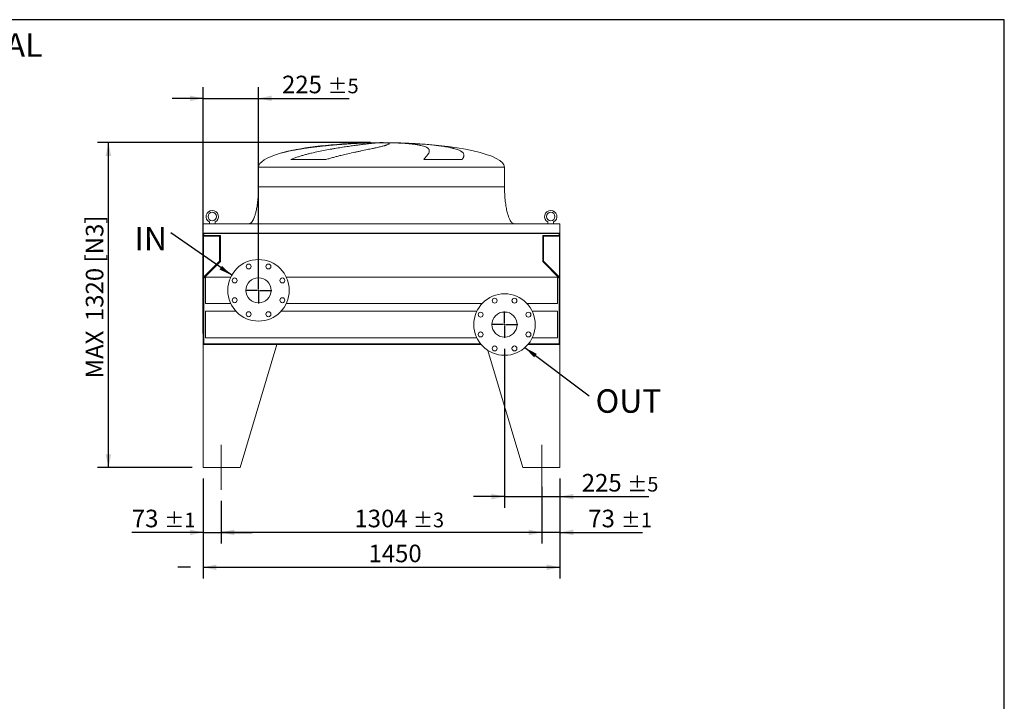
# Model space of a CAD drawing. Units: millimetres. Extents: x 132 to 9346, y 86 to 6540.
# Drawn here: x 5344 to 9346, y 3771 to 6540 of the extents above; entities that cross this region are included whole.
import ezdxf

# ---------------------------------------------------------------- set-up
doc = ezdxf.new("R2010")
doc.units = ezdxf.units.MM
doc.header["$LTSCALE"] = 45
doc.linetypes.add('SLD-Center', pattern=[19.05, 15.24, -1.27, 1.27, -1.27])
doc.linetypes.add('SLD-Solid', pattern=[0])
doc.layers.add('GEOMETRY', color=7, linetype='SLD-Solid')
doc.layers.add('TITLE', color=7, linetype='SLD-Solid')
doc.styles.add('SLDTEXTSTYLE0', font='TXT', dxfattribs={"width": 0.605})
doc.dimstyles.new('SLDDIMSTYLE1', dxfattribs={"dimtxt": 69.344604, "dimasz": 54, "dimexe": 0, "dimexo": 0.0625, "dimgap": 17.336151, "dimtad": 1, "dimdec": 0, "dimrnd": 1e-09, "dimzin": 12, "dimdsep": 46, "dimtxsty": 'SLDTEXTSTYLE0', "dimsah": 1, "dimcen": 0.09, "dimadec": 0, "dimazin": 3, "dimtol": 1, "dimtp": 5, "dimtm": 5, "dimtfac": 1, "dimtdec": 0, "dimtmove": 0, "dimatfit": 0, "dimfxl": 1, "dimfrac": 2, "dimtolj": 1, "dimarcsym": 0})
doc.dimstyles.new('SLDDIMSTYLE4', dxfattribs={"dimtxt": 69.344604, "dimasz": 54, "dimexe": 0, "dimexo": 0.0625, "dimgap": 17.336151, "dimtad": 1, "dimdec": 0, "dimrnd": 1e-09, "dimzin": 12, "dimdsep": 46, "dimtxsty": 'SLDTEXTSTYLE0', "dimsah": 1, "dimcen": 0.09, "dimadec": 0, "dimazin": 3, "dimtfac": 1, "dimtdec": 0, "dimtofl": 0, "dimtmove": 0, "dimatfit": 3, "dimfxl": 1, "dimfrac": 2, "dimtolj": 1, "dimtzin": 12, "dimarcsym": 0})
doc.dimstyles.new('SLDDIMSTYLE5', dxfattribs={"dimtxt": 0.18, "dimasz": 54, "dimexe": 0, "dimexo": 0.0625, "dimgap": 0, "dimtad": 0, "dimtih": 1, "dimtoh": 1, "dimdec": 0, "dimrnd": 1e-09, "dimzin": 0, "dimdsep": 46, "dimtxsty": 'Standard', "dimsah": 1, "dimcen": 0.09, "dimadec": 0, "dimazin": 0, "dimtfac": 54, "dimtdec": 0, "dimtofl": 0, "dimtmove": 0, "dimatfit": 3, "dimfxl": 1, "dimfrac": 2, "dimtolj": 1, "dimtzin": 0, "dimarcsym": 0})
doc.dimstyles.new('SLDDIMSTYLE6', dxfattribs={"dimtxt": 69.344604, "dimasz": 54, "dimexe": 0, "dimexo": 0.0625, "dimgap": 17.336151, "dimtad": 1, "dimdec": 0, "dimrnd": 1e-09, "dimzin": 12, "dimdsep": 46, "dimtxsty": 'SLDTEXTSTYLE0', "dimsah": 1, "dimcen": 0.09, "dimadec": 0, "dimazin": 3, "dimtol": 1, "dimtp": 1, "dimtm": 1, "dimtfac": 1, "dimtdec": 0, "dimtmove": 0, "dimatfit": 0, "dimfxl": 1, "dimfrac": 2, "dimtolj": 1, "dimarcsym": 0})
doc.dimstyles.new('SLDDIMSTYLE7', dxfattribs={"dimtxt": 69.344604, "dimasz": 54, "dimexe": 0, "dimexo": 0.0625, "dimgap": 17.336151, "dimtad": 1, "dimdec": 0, "dimrnd": 1e-09, "dimzin": 12, "dimdsep": 46, "dimtxsty": 'SLDTEXTSTYLE0', "dimsah": 1, "dimcen": 0.09, "dimadec": 0, "dimazin": 3, "dimtol": 1, "dimtp": 3, "dimtm": 3, "dimtfac": 1, "dimtdec": 0, "dimtofl": 0, "dimtmove": 0, "dimatfit": 3, "dimfxl": 1, "dimfrac": 2, "dimtolj": 1, "dimarcsym": 0})

# ---------------------------------------------------------------- blocks, each defined once
blk = doc.blocks.new('_D_16')
at = {"layer": 'GEOMETRY'}
for p, q in [((6089.9, 4675.5), (6089.9, 4270.3)), ((7539.9, 4675.5), (7539.9, 4270.3)), ((6089.9, 4315.3), (7539.9, 4315.3))]:
    blk.add_line(p, q, dxfattribs=at)
for points in [[(6089.9, 4315.3), (6143.9, 4304), (6143.9, 4326.5)], [(7539.9, 4315.3), (7485.9, 4326.5), (7485.9, 4304)]]:
    blk.add_solid(points, dxfattribs=at)
at = {"layer": 'GEOMETRY', "insert": (6761.8, 4407.4), "char_height": 71.44, "attachment_point": 1, "style": 'SLDTEXTSTYLE0'}
blk.add_mtext('1450', dxfattribs=at)
blk = doc.blocks.new('_D_17')
at = {"layer": 'GEOMETRY'}
for p, q in [((6089.9, 4675.5), (6089.9, 4412.2)), ((6162.9, 4585.5), (6162.9, 4412.2)), ((6089.9, 4457.2), (5799.9, 4457.2)), ((6089.9, 4457.2), (6162.9, 4457.2)), ((6162.9, 4457.2), (6288.9, 4457.2))]:
    blk.add_line(p, q, dxfattribs=at)
for points in [[(6089.9, 4457.2), (6035.9, 4468.4), (6035.9, 4445.9)], [(6162.9, 4457.2), (6216.9, 4445.9), (6216.9, 4468.4)]]:
    blk.add_solid(points, dxfattribs=at)
at = {"layer": 'GEOMETRY', "attachment_point": 1, "style": 'SLDTEXTSTYLE0'}
for s, insert, char_height in [('73', (5799.9, 4549.3), 71.44), ('±1', (5932.2, 4537.3), 59.53)]:
    blk.add_mtext(s, dxfattribs=dict(at, insert=insert, char_height=char_height))
blk = doc.blocks.new('_D_18')
at = {"layer": 'GEOMETRY'}
for p, q in [((7539.9, 4675.5), (7539.9, 4412.2)), ((7466.9, 4641.9), (7466.9, 4412.2)), ((7466.9, 4457.2), (7340.9, 4457.2)), ((7539.9, 4457.2), (7466.9, 4457.2)), ((7539.9, 4457.2), (7875.2, 4457.2))]:
    blk.add_line(p, q, dxfattribs=at)
for points in [[(7466.9, 4457.2), (7412.9, 4468.4), (7412.9, 4445.9)], [(7539.9, 4457.2), (7593.9, 4445.9), (7593.9, 4468.4)]]:
    blk.add_solid(points, dxfattribs=at)
at = {"layer": 'GEOMETRY', "attachment_point": 1, "style": 'SLDTEXTSTYLE0'}
for s, insert, char_height in [('73', (7655.3, 4549.3), 71.44), ('±1', (7787.6, 4537.3), 59.53)]:
    blk.add_mtext(s, dxfattribs=dict(at, insert=insert, char_height=char_height))
blk = doc.blocks.new('_D_19')
at = {"layer": 'GEOMETRY'}
for p, q in [((7466.9, 4641.9), (7466.9, 4412.2)), ((6162.9, 4585.5), (6162.9, 4412.2)), ((7466.9, 4457.2), (6162.9, 4457.2))]:
    blk.add_line(p, q, dxfattribs=at)
for points in [[(6162.9, 4457.2), (6216.9, 4445.9), (6216.9, 4468.4)], [(7466.9, 4457.2), (7412.9, 4468.4), (7412.9, 4445.9)]]:
    blk.add_solid(points, dxfattribs=at)
at = {"layer": 'GEOMETRY', "attachment_point": 1, "style": 'SLDTEXTSTYLE0'}
for s, insert, char_height in [('1304', (6704.7, 4549.3), 71.44), ('±3', (6942.8, 4537.3), 59.53)]:
    blk.add_mtext(s, dxfattribs=dict(at, insert=insert, char_height=char_height))
blk = doc.blocks.new('_D_20')
at = {"layer": 'GEOMETRY', "color": 7}
for p, q in [((7314.9, 5203), (7314.9, 4557.5)), ((7539.9, 4675.5), (7539.9, 4557.5)), ((7314.9, 4602.5), (7188.9, 4602.5)), ((7314.9, 4602.5), (7539.9, 4602.5)), ((7539.9, 4602.5), (7901.7, 4602.5))]:
    blk.add_line(p, q, dxfattribs=at)
for points in [[(7314.9, 4602.5), (7260.9, 4613.7), (7260.9, 4591.2)], [(7539.9, 4602.5), (7593.9, 4591.2), (7593.9, 4613.7)]]:
    blk.add_solid(points, dxfattribs=at)
at = {"layer": 'GEOMETRY', "color": 7, "attachment_point": 1, "style": 'SLDTEXTSTYLE0'}
for s, insert, char_height in [('225', (7628.8, 4694.6), 71.44), ('±5', (7814, 4682.6), 59.53)]:
    blk.add_mtext(s, dxfattribs=dict(at, insert=insert, char_height=char_height))
blk = doc.blocks.new('_D_21')
at = {"layer": 'GEOMETRY', "color": 7}
for p, q in [((6089.9, 5265.5), (6089.9, 6265.5)), ((6314.9, 5485.5), (6314.9, 6265.5)), ((6089.9, 6220.5), (5963.9, 6220.5)), ((6089.9, 6220.5), (6314.9, 6220.5)), ((6314.9, 6220.5), (6683.3, 6220.5))]:
    blk.add_line(p, q, dxfattribs=at)
for points in [[(6089.9, 6220.5), (6035.9, 6231.7), (6035.9, 6209.2)], [(6314.9, 6220.5), (6368.9, 6209.2), (6368.9, 6231.7)]]:
    blk.add_solid(points, dxfattribs=at)
at = {"layer": 'GEOMETRY', "color": 7, "attachment_point": 1, "style": 'SLDTEXTSTYLE0'}
for s, insert, char_height in [('225', (6410.4, 6312.6), 71.44), ('±5', (6595.6, 6300.6), 59.53)]:
    blk.add_mtext(s, dxfattribs=dict(at, insert=insert, char_height=char_height))
blk = doc.blocks.new('_D_22')
at = {"layer": 'GEOMETRY', "color": 7}
for p, q in [((6769.9, 6040.5), (5659.9, 6040.5)), ((5704.9, 4720.5), (5704.9, 6040.5)), ((6044.9, 4720.5), (5659.9, 4720.5))]:
    blk.add_line(p, q, dxfattribs=at)
for points in [[(5704.9, 6040.5), (5693.7, 5986.5), (5716.2, 5986.5)], [(5704.9, 4720.5), (5716.2, 4774.5), (5693.7, 4774.5)]]:
    blk.add_solid(points, dxfattribs=at)
at = {"layer": 'GEOMETRY', "color": 7, "char_height": 71.44, "attachment_point": 1, "rotation": 90, "style": 'SLDTEXTSTYLE0'}
for s, insert in [('[N3]', (5612.8, 5553.9)), ('1320', (5612.8, 5315.5)), ('MAX', (5612.8, 5082.7))]:
    blk.add_mtext(s, dxfattribs=dict(at, insert=insert))
blk = doc.blocks.new('SW_NOTE_4')
at = {"layer": 'GEOMETRY', "color": 0, "insert": (-148, 24.1), "char_height": 95.25, "attachment_point": 1, "style": 'SLDTEXTSTYLE0'}
blk.add_mtext('IN', dxfattribs=at)
blk = doc.blocks.new('SW_NOTE_5')
at = {"layer": 'GEOMETRY', "color": 0, "insert": (25.8, 27), "char_height": 95.25, "attachment_point": 1, "style": 'SLDTEXTSTYLE0'}
blk.add_mtext('OUT', dxfattribs=at)
blk = doc.blocks.new('SW_CENTERMARKSYMBOL_2')
at = {"layer": 'GEOMETRY', "color": 0}
for p, q in [((0, 5), (0, 53.5)), ((-5, 0), (-53.5, 0)), ((0, 0), (-2.5, 0)), ((0, 0), (0, 2.5)), ((0, 0), (0, -2.5)), ((0, 0), (2.5, 0)), ((5, 0), (53.5, 0)), ((0, -5), (0, -53.5))]:
    blk.add_line(p, q, dxfattribs=at)
blk = doc.blocks.new('SW_CENTERMARKSYMBOL_3')
at = {"layer": 'GEOMETRY', "color": 0}
for p, q in [((0, 5), (0, 53.5)), ((-5, 0), (-53.5, 0)), ((0, 0), (-2.5, 0)), ((0, 0), (0, 2.5)), ((0, 0), (0, -2.5)), ((0, 0), (2.5, 0)), ((5, 0), (53.5, 0)), ((0, -5), (0, -53.5))]:
    blk.add_line(p, q, dxfattribs=at)

msp = doc.modelspace()

# ---------------------------------------------------------------- linework, layer by layer
at = {"color": 7, "linetype": 'SLD-Solid', "lineweight": 15}
for p, q in [((6759.9, 6039.9), (6770.4, 6039.9)), ((6798.8, 6039.9), (6831.9, 6039.9)), ((6860, 6039.9), (6869.9, 6039.9)), ((6589, 5971.7), (6446.5, 5971.7)), ((7142.5, 5971.7), (6986.2, 5971.7)), ((6314.9, 5940.5), (6314.9, 5860.5)), ((7314.9, 5860.5), (7314.9, 5940.5)), ((7539.9, 5710.5), (6089.9, 5710.5)), ((6089.9, 5710.5), (6089.9, 5672.5)), ((6115.4, 5718.3), (6115.4, 5710.5)), ((6138.4, 5710.5), (6138.4, 5718.3)), ((7491.4, 5718.3), (7491.4, 5710.5)), ((7514.4, 5710.5), (7514.4, 5718.3)), ((7539.9, 5710.5), (7539.9, 5672.5)), ((7539.9, 5672.5), (6089.9, 5672.5)), ((6089.9, 5672.5), (6089.9, 5468.5)), ((7537.9, 5671), (6091.9, 5671)), ((6091.9, 5671), (6091.9, 5468.5)), ((6091.9, 5660), (6156.9, 5660)), ((6092.9, 5671), (6092.9, 5663)), ((6092.9, 5663), (6159.9, 5663)), ((6156.9, 5660), (6156.9, 5558.5)), ((6159.9, 5663), (6159.9, 5557.3)), ((7469.9, 5557.3), (7469.9, 5663)), ((7469.9, 5663), (7536.9, 5663)), ((7472.9, 5558.5), (7472.9, 5660)), ((7472.9, 5660), (7537.9, 5660)), ((7536.9, 5663), (7536.9, 5671)), ((7537.9, 5671), (7537.9, 5468.5)), ((7539.9, 5672.5), (7539.9, 5468.5)), ((6156.9, 5558.5), (6091.9, 5493.5)), ((6159.9, 5557.3), (6092.9, 5490.3)), ((7536.9, 5490.3), (7469.9, 5557.3)), ((7537.9, 5493.5), (7472.9, 5558.5)), ((6092.9, 5490.3), (6092.9, 5223.5)), ((6202.2, 5494.5), (6099.9, 5494.5)), ((6099.9, 5494.5), (6099.9, 5386.5)), ((7529.9, 5494.5), (6427.6, 5494.5)), ((7529.9, 5494.5), (7529.9, 5386.5)), ((7536.9, 5223.5), (7536.9, 5490.3)), ((6089.9, 5468.5), (6089.9, 5220.5)), ((6091.9, 5468.5), (6089.9, 5468.5)), ((7539.9, 5468.5), (7537.9, 5468.5)), ((7539.9, 5220.5), (7539.9, 5468.5)), ((6099.9, 5386.5), (6202.2, 5386.5)), ((6427.6, 5386.5), (7223.3, 5386.5)), ((7406.6, 5386.5), (7529.9, 5386.5)), ((6223.3, 5355.5), (6099.9, 5355.5)), ((6099.9, 5355.5), (6099.9, 5247.5)), ((7202.2, 5355.5), (6406.6, 5355.5)), ((7529.9, 5355.5), (7427.6, 5355.5)), ((7529.9, 5355.5), (7529.9, 5247.5)), ((6099.9, 5247.5), (7202.2, 5247.5)), ((7427.6, 5247.5), (7529.9, 5247.5)), ((6089.9, 5220.5), (6089.9, 4720.5)), ((6389.9, 5220.5), (6089.9, 5220.5)), ((6089.9, 5220.5), (7219.7, 5220.5)), ((6092.9, 5223.5), (7217.2, 5223.5)), ((6389.9, 5220.5), (6239.9, 4720.5)), ((7410.1, 5220.5), (7539.9, 5220.5)), ((7412.6, 5223.5), (7536.9, 5223.5)), ((7539.9, 5220.5), (7539.9, 4720.5)), ((7247.1, 5196.5), (7389.9, 4720.5)), ((6089.9, 4720.5), (6239.9, 4720.5)), ((7539.9, 4720.5), (7389.9, 4720.5))]:
    msp.add_line(p, q, dxfattribs=at)
at = {"color": 8, "linetype": 'SLD-Solid', "lineweight": 15}
for p, q in [((6814.9, 6040.4), (6789.9, 6040.4)), ((6839.9, 6040.4), (6814.9, 6040.4)), ((6314.9, 5940.5), (6814.9, 5940.5)), ((6814.9, 5940.5), (7314.9, 5940.5)), ((6314.9, 5860.5), (6814.9, 5860.5))]:
    msp.add_line(p, q, dxfattribs=at)
at = {"color": 7, "linetype": 'SLD-Solid', "lineweight": 15}
for centre, radius in [((6126.9, 5740.5), 17), ((7502.9, 5740.5), 17), ((6314.9, 5440.5), 125), ((6274.7, 5537.5), 10), ((6355.1, 5537.5), 10), ((6217.9, 5480.7), 10), ((6314.9, 5440.5), 51), ((6411.9, 5480.7), 10), ((6217.9, 5400.3), 10), ((6411.9, 5400.3), 10), ((7314.9, 5301.5), 125), ((7274.7, 5398.5), 10), ((7355.1, 5398.5), 10), ((6274.7, 5343.5), 10), ((6355.1, 5343.5), 10), ((7217.9, 5341.7), 10), ((7314.9, 5301.5), 51), ((7411.9, 5341.7), 10), ((7217.9, 5261.3), 10), ((7411.9, 5261.3), 10), ((7274.7, 5204.5), 10), ((7355.1, 5204.5), 10)]:
    msp.add_circle(centre, radius, dxfattribs=at)
for centre in [(6126.9, 5740.5), (7502.9, 5740.5)]:
    msp.add_arc(centre, 25, 297.3871, 242.6129, dxfattribs=at)
for major_axis, start_param, end_param in [((-500, 0), 4.887372, 5.67643), ((-500, 0), 4.76241, 4.887372), ((-500, 0), 4.712389, 4.76241), ((500, 0), 1.520775, 1.570796), ((500, 0), 1.460573, 1.520775), ((500, 0), 0, 1.460573), ((-500, 0), 5.67643, 6.283185)]:
    msp.add_ellipse((6814.9, 5940.5), major_axis=major_axis, ratio=0.2, start_param=start_param, end_param=end_param, dxfattribs=at)
at = {"color": 8, "linetype": 'SLD-Solid', "lineweight": 15}
for points, knots in [([(6770.4, 6039.9), (6766.2, 6039.8), (6757.8, 6039.5), (6744.6, 6039), (6730.8, 6038.4), (6716.6, 6037.7), (6701.8, 6036.9), (6686.9, 6036), (6671.9, 6035.1), (6656.8, 6034), (6641.5, 6032.8), (6625.9, 6031.5), (6610, 6030.1), (6594.4, 6028.6), (6578.8, 6027), (6563.5, 6025.4), (6548.2, 6023.6), (6532.9, 6021.7), (6517.8, 6019.7), (6503, 6017.5), (6488.6, 6015.3), (6474.8, 6013), (6461.2, 6010.6), (6448, 6008.1), (6435.1, 6005.3), (6422.9, 6002.5), (6412.6, 5999.9), (6406.7, 5998.2), (6404.3, 5997.5)], [0, 0, 0, 0, 0.03822, 0.076469, 0.114689, 0.154018, 0.193379, 0.232708, 0.270927, 0.309175, 0.347394, 0.386711, 0.42606, 0.465378, 0.503797, 0.542246, 0.580666, 0.620186, 0.659738, 0.699258, 0.737954, 0.77668, 0.815377, 0.855177, 0.895009, 0.934809, 0.973869, 1, 1, 1, 1]), ([(6727.9, 6039), (6729, 6039), (6734.9, 6039.2), (6745.5, 6039.5), (6755.1, 6039.8), (6759.9, 6039.9)], [0, 0, 0, 0, 0.103243, 0.551622, 1, 1, 1, 1]), ([(6814.9, 5860.5), (6831.3, 5860.5), (6847.6, 5860.5), (6880.2, 5860.5), (6896.4, 5860.5), (6928.5, 5860.5), (6944.4, 5860.5), (6975.7, 5860.5), (6991.1, 5860.5), (7021.4, 5860.5), (7036.2, 5860.5), (7065, 5860.5), (7079.1, 5860.5), (7106.3, 5860.5), (7119.5, 5860.5), (7144.8, 5860.5), (7156.9, 5860.5), (7180, 5860.5), (7191, 5860.5), (7211.8, 5860.5), (7221.6, 5860.5), (7239.7, 5860.5), (7248.2, 5860.5), (7263.6, 5860.5), (7270.6, 5860.5), (7283.1, 5860.5), (7288.6, 5860.5), (7298.1, 5860.5), (7302.1, 5860.5), (7308.5, 5860.5), (7310.9, 5860.5), (7314.1, 5860.5), (7314.9, 5860.5), (7314.9, 5860.5)], [0, 0, 0, 0, 0.0625, 0.0625, 0.125, 0.125, 0.1875, 0.1875, 0.25, 0.25, 0.3125, 0.3125, 0.375, 0.375, 0.4375, 0.4375, 0.5, 0.5, 0.5625, 0.5625, 0.625, 0.625, 0.6875, 0.6875, 0.75, 0.75, 0.8125, 0.8125, 0.875, 0.875, 0.9375, 0.9375, 1, 1, 1, 1])]:
    msp.add_open_spline(points, degree=3, knots=knots, dxfattribs=at)
at = {"color": 7, "linetype": 'SLD-Solid', "lineweight": 15}
for points, knots in [([(6446.5, 5971.7), (6451, 5973.8), (6455.6, 5975.6), (6464.8, 5979.1), (6469.4, 5980.8), (6478.7, 5983.9), (6483.4, 5985.4), (6492.8, 5988.2), (6497.5, 5989.5), (6504.6, 5991.5), (6507, 5992.1), (6511.7, 5993.4), (6514.1, 5994), (6521.2, 5995.8), (6525.9, 5996.9), (6539.9, 6000.2), (6549.2, 6002.3), (6567.6, 6006.2), (6576.7, 6008), (6594.7, 6011.5), (6603.7, 6013.1), (6614.7, 6015.1), (6616.9, 6015.5), (6621.3, 6016.2), (6623.4, 6016.6), (6629.9, 6017.7), (6634.1, 6018.4), (6646.7, 6020.5), (6654.9, 6021.8), (6670.8, 6024.2), (6678.6, 6025.3), (6693.6, 6027.5), (6700.9, 6028.5), (6709.7, 6029.7), (6711.4, 6030), (6714.9, 6030.4), (6716.6, 6030.7), (6721.6, 6031.3), (6724.9, 6031.7), (6734.5, 6033), (6740.6, 6033.7), (6752.1, 6035.1), (6757.5, 6035.7), (6767.7, 6036.9), (6772.4, 6037.4), (6778, 6038), (6779.1, 6038.1), (6781.2, 6038.3), (6782.2, 6038.4), (6785.2, 6038.7), (6787.2, 6038.9), (6792.7, 6039.4), (6795.9, 6039.7), (6798.8, 6039.9)], [0, 0, 0, 0, 0.03125, 0.03125, 0.0625, 0.0625, 0.09375, 0.09375, 0.125, 0.125, 0.140625, 0.140625, 0.15625, 0.15625, 0.1875, 0.1875, 0.25, 0.25, 0.3125, 0.3125, 0.375, 0.375, 0.390625, 0.390625, 0.40625, 0.40625, 0.4375, 0.4375, 0.5, 0.5, 0.5625, 0.5625, 0.625, 0.625, 0.640625, 0.640625, 0.65625, 0.65625, 0.6875, 0.6875, 0.75, 0.75, 0.8125, 0.8125, 0.875, 0.875, 0.890625, 0.890625, 0.90625, 0.90625, 0.9375, 0.9375, 1, 1, 1, 1]), ([(6831.9, 6039.9), (6835.2, 6039.7), (6837.9, 6039.3), (6842.1, 6038.6), (6843.6, 6038.2), (6845, 6037.4), (6845.3, 6037.1), (6845.6, 6036.7), (6845.6, 6036.5), (6845.6, 6036.3), (6845.6, 6036.2), (6845.6, 6036.1), (6845.5, 6036), (6845.2, 6035.3), (6844.3, 6034.5), (6841.4, 6033), (6839.3, 6032.1), (6835.3, 6030.8), (6833.8, 6030.3), (6831.4, 6029.5), (6830.6, 6029.3), (6828.8, 6028.8), (6827.9, 6028.5), (6823.1, 6027.2), (6818.7, 6026.1), (6809, 6023.7), (6803.6, 6022.4), (6794.8, 6020.4), (6791.7, 6019.8), (6786.9, 6018.7), (6785.3, 6018.3), (6782, 6017.6), (6780.3, 6017.2), (6771.7, 6015.4), (6764.4, 6013.9), (6749.1, 6010.6), (6741.1, 6008.9), (6728.5, 6006.3), (6724.2, 6005.4), (6717.7, 6004), (6715.4, 6003.5), (6711, 6002.5), (6708.7, 6002), (6697.4, 5999.6), (6688.1, 5997.5), (6669.1, 5993.3), (6659.4, 5991), (6644.6, 5987.4), (6639.7, 5986.2), (6632.2, 5984.2), (6629.6, 5983.6), (6624.6, 5982.2), (6622, 5981.6), (6614.4, 5979.5), (6609.3, 5978), (6599.2, 5975), (6594.1, 5973.4), (6589, 5971.7)], [0, 0, 0, 0, 0.0625, 0.0625, 0.125, 0.125, 0.15625, 0.15625, 0.171875, 0.171875, 0.179687, 0.179687, 0.1875, 0.1875, 0.25, 0.25, 0.3125, 0.3125, 0.34375, 0.34375, 0.359375, 0.359375, 0.375, 0.375, 0.4375, 0.4375, 0.5, 0.5, 0.53125, 0.53125, 0.546875, 0.546875, 0.5625, 0.5625, 0.625, 0.625, 0.6875, 0.6875, 0.71875, 0.71875, 0.734375, 0.734375, 0.75, 0.75, 0.8125, 0.8125, 0.875, 0.875, 0.90625, 0.90625, 0.921875, 0.921875, 0.9375, 0.9375, 0.96875, 0.96875, 1, 1, 1, 1]), ([(6986.2, 5971.7), (6987.8, 5973.8), (6989.4, 5975.6), (6992.3, 5979.1), (6993.7, 5980.8), (6996.3, 5983.9), (6997.6, 5985.4), (6999.9, 5988.2), (7000.9, 5989.5), (7002.4, 5991.5), (7002.8, 5992.1), (7003.7, 5993.4), (7004.1, 5994), (7005.3, 5995.8), (7006, 5996.9), (7007.7, 6000.2), (7008.5, 6002.3), (7009.3, 6006.2), (7009.3, 6008), (7008.5, 6011.5), (7007.7, 6013.1), (7006.2, 6015.1), (7005.9, 6015.5), (7005.2, 6016.2), (7004.8, 6016.6), (7003.6, 6017.7), (7002.7, 6018.4), (6999.8, 6020.5), (6997.4, 6021.8), (6991.9, 6024.2), (6988.7, 6025.3), (6981.6, 6027.5), (6977.7, 6028.5), (6972.3, 6029.7), (6971.2, 6030), (6968.9, 6030.4), (6967.8, 6030.7), (6964.3, 6031.3), (6961.9, 6031.7), (6954.3, 6033), (6949, 6033.7), (6937.7, 6035.1), (6931.7, 6035.7), (6919, 6036.9), (6912.3, 6037.4), (6903.6, 6038), (6901.8, 6038.1), (6898.2, 6038.3), (6896.4, 6038.4), (6890.9, 6038.7), (6887.2, 6038.9), (6875.9, 6039.4), (6868.1, 6039.7), (6860, 6039.9)], [0, 0, 0, 0, 0.03125, 0.03125, 0.0625, 0.0625, 0.09375, 0.09375, 0.125, 0.125, 0.140625, 0.140625, 0.15625, 0.15625, 0.1875, 0.1875, 0.25, 0.25, 0.3125, 0.3125, 0.375, 0.375, 0.390625, 0.390625, 0.40625, 0.40625, 0.4375, 0.4375, 0.5, 0.5, 0.5625, 0.5625, 0.625, 0.625, 0.640625, 0.640625, 0.65625, 0.65625, 0.6875, 0.6875, 0.75, 0.75, 0.8125, 0.8125, 0.875, 0.875, 0.890625, 0.890625, 0.90625, 0.90625, 0.9375, 0.9375, 1, 1, 1, 1]), ([(6869.9, 6039.9), (6880.6, 6039.7), (6891.3, 6039.3), (6912.3, 6038.6), (6922.7, 6038.2), (6938.2, 6037.4), (6943.3, 6037.1), (6950.9, 6036.7), (6953.5, 6036.5), (6957.3, 6036.3), (6958.6, 6036.2), (6961.1, 6036.1), (6962.4, 6036), (6973.7, 6035.3), (6983.5, 6034.5), (7002.4, 6033), (7011.6, 6032.1), (7025, 6030.8), (7029.4, 6030.3), (7035.8, 6029.5), (7038, 6029.3), (7042.2, 6028.8), (7044.3, 6028.5), (7054.6, 6027.2), (7062.4, 6026.1), (7077.2, 6023.7), (7084.1, 6022.4), (7093.8, 6020.4), (7096.9, 6019.8), (7101.4, 6018.7), (7102.9, 6018.3), (7105.8, 6017.6), (7107.2, 6017.2), (7114.2, 6015.4), (7119.1, 6013.9), (7128, 6010.6), (7131.9, 6008.9), (7136.9, 6006.3), (7138.4, 6005.4), (7140.5, 6004), (7141.2, 6003.5), (7142.4, 6002.5), (7143, 6002), (7145.8, 5999.6), (7147.4, 5997.5), (7149.5, 5993.3), (7150, 5991), (7149.9, 5987.4), (7149.7, 5986.2), (7149.2, 5984.2), (7148.9, 5983.6), (7148.5, 5982.2), (7148.2, 5981.6), (7147.3, 5979.5), (7146.5, 5978), (7144.7, 5975), (7143.7, 5973.4), (7142.5, 5971.7)], [0, 0, 0, 0, 0.0625, 0.0625, 0.125, 0.125, 0.15625, 0.15625, 0.171875, 0.171875, 0.179688, 0.179688, 0.1875, 0.1875, 0.25, 0.25, 0.3125, 0.3125, 0.34375, 0.34375, 0.359375, 0.359375, 0.375, 0.375, 0.4375, 0.4375, 0.5, 0.5, 0.53125, 0.53125, 0.546875, 0.546875, 0.5625, 0.5625, 0.625, 0.625, 0.6875, 0.6875, 0.71875, 0.71875, 0.734375, 0.734375, 0.75, 0.75, 0.8125, 0.8125, 0.875, 0.875, 0.90625, 0.90625, 0.921875, 0.921875, 0.9375, 0.9375, 0.96875, 0.96875, 1, 1, 1, 1]), ([(6314.9, 5860.5), (6314.9, 5855.7), (6314.8, 5846.1), (6314.2, 5832), (6313.4, 5818.4), (6312.2, 5805.5), (6310.7, 5793.4), (6309.1, 5782.5), (6307.4, 5772.7), (6305.6, 5764.1), (6303.8, 5756.5), (6301.9, 5749.7), (6300, 5743.6), (6298.1, 5738.2), (6296.2, 5733.4), (6294.4, 5729.5), (6292.8, 5726.3), (6291.4, 5723.8), (6289.9, 5721.4), (6288.2, 5718.9), (6286.1, 5716.4), (6283.7, 5714), (6281.1, 5712.2), (6278.1, 5710.8), (6276, 5710.6), (6274.9, 5710.5)], [0, 0, 0, 0, 0.089181, 0.176714, 0.26127, 0.341681, 0.417001, 0.48654, 0.546425, 0.600635, 0.649194, 0.692268, 0.730133, 0.767292, 0.798774, 0.825192, 0.84715, 0.865208, 0.879076, 0.898123, 0.92148, 0.940618, 0.960265, 0.979979, 1, 1, 1, 1]), ([(7354.9, 5710.5), (7354.3, 5710.5), (7353.1, 5710.6), (7351, 5711.1), (7348.7, 5712.2), (7346.6, 5713.7), (7345.2, 5714.9), (7344.3, 5715.9), (7343.5, 5716.7), (7342.8, 5717.5), (7341.8, 5718.8), (7340.4, 5720.7), (7338.6, 5723.4), (7336.7, 5726.8), (7334.6, 5731.1), (7332.4, 5736.3), (7330.2, 5742.5), (7327.9, 5749.6), (7325.6, 5758), (7323.4, 5767.6), (7321.3, 5778.6), (7319.5, 5790.5), (7317.9, 5803.2), (7316.6, 5816.7), (7315.6, 5830.9), (7315, 5845.6), (7315, 5855.5), (7314.9, 5860.5)], [0, 0, 0, 0, 0.011108, 0.021591, 0.040794, 0.05706, 0.0691, 0.075937, 0.081821, 0.088757, 0.096849, 0.112504, 0.132012, 0.156058, 0.185415, 0.220912, 0.260324, 0.306455, 0.359838, 0.420836, 0.489567, 0.565835, 0.644158, 0.727916, 0.816046, 0.907235, 1, 1, 1, 1])]:
    msp.add_open_spline(points, degree=3, knots=knots, dxfattribs=at)
at = {"layer": 'GEOMETRY', "linetype": 'SLD-Center', "lineweight": 0}
msp.add_line((6162.9, 4812.5), (6162.9, 4630.5), dxfattribs=at)
at = {"layer": 'GEOMETRY', "color": 7, "linetype": 'SLD-Center', "lineweight": 0}
for p, q in [((6162.9, 4812.5), (6162.9, 4630.5)), ((7466.9, 4812.5), (7466.9, 4630.5))]:
    msp.add_line(p, q, dxfattribs=at)
at = {"layer": 'GEOMETRY', "color": 7}
msp.add_line((6038.2, 4315.3), (5987.5, 4315.3), dxfattribs=at)
at = {"layer": 'TITLE', "color": 7, "linetype": 'SLD-Solid'}
for p, q in [((9346.3, 6540.1), (131.8, 6540.1)), ((9346.3, 86.4), (9346.3, 6540.1))]:
    msp.add_line(p, q, dxfattribs=at)

# ---------------------------------------------------------------- block references
at = {"layer": 'GEOMETRY', "color": 7}
for name, p in [('SW_NOTE_4', (5958.7, 5674.1)), ('SW_CENTERMARKSYMBOL_2', (6314.9, 5440.5)), ('SW_CENTERMARKSYMBOL_3', (7314.9, 5301.5)), ('SW_NOTE_5', (7659, 5011.4))]:
    msp.add_blockref(name, p, dxfattribs=at)

# ---------------------------------------------------------------- texts
at = {"layer": 'GEOMETRY', "insert": (4273, 6485), "char_height": 95.25, "attachment_point": 1, "style": 'SLDTEXTSTYLE0'}
msp.add_mtext('AIRFLOW VERTICAL', dxfattribs=at)

# ---------------------------------------------------------------- dimensions: what is measured, and where the dimension line sits
at = {"layer": 'GEOMETRY', "color": 7}
for base, p1, p2, picture, middle in [((6314.9, 6220.5), (6089.9, 5220.5), (6314.9, 5440.5), '_D_21', (6546.8, 6220.5)), ((7539.9, 4602.5), (7314.9, 5248), (7539.9, 4720.5), '_D_20', (7765.3, 4602.5))]:
    dim = msp.add_linear_dim(base=base, p1=p1, p2=p2, dimstyle='SLDDIMSTYLE1', dxfattribs=at)
    dim.commit()
    dim.dimension.update_dxf_attribs({"geometry": picture, "text_midpoint": middle, "dimtype": 160})
dim = msp.add_linear_dim(base=(5704.9, 6040.5), p1=(6089.9, 4720.5), p2=(6814.9, 6040.5), angle=90, text='MAX <> [N3]', dimstyle='SLDDIMSTYLE4', dxfattribs=at)
dim.commit()
dim.dimension.update_dxf_attribs({"geometry": '_D_22', "text_midpoint": (5704.9, 5405.4), "dimtype": 160})
at = {"layer": 'GEOMETRY'}
for base, p1, p2, dimstyle, picture, middle in [((6162.9, 4457.2), (6089.9, 4720.5), (6162.9, 4630.5), 'SLDDIMSTYLE6', '_D_17', (5909.9, 4457.2)), ((7539.9, 4315.3), (6089.9, 4720.5), (7539.9, 4720.5), 'SLDDIMSTYLE4', '_D_16', (6867.6, 4315.3)), ((6162.9, 4457.2), (7466.9, 4686.9), (6162.9, 4630.5), 'SLDDIMSTYLE7', '_D_19', (6867.6, 4457.2)), ((7466.9, 4457.2), (7539.9, 4720.5), (7466.9, 4686.9), 'SLDDIMSTYLE6', '_D_18', (7765.3, 4457.2))]:
    dim = msp.add_linear_dim(base=base, p1=p1, p2=p2, dimstyle=dimstyle, dxfattribs=at)
    dim.commit()
    dim.dimension.update_dxf_attribs({"geometry": picture, "text_midpoint": middle, "dimtype": 160})

# ---------------------------------------------------------------- leaders
at = {"layer": 'GEOMETRY', "color": 7}
for points in [[(6206, 5501.8), (5958.7, 5674.1)], [(7397.5, 5207.7), (7659, 5011.4)]]:
    msp.add_leader(points, dimstyle='SLDDIMSTYLE5', dxfattribs=at)

doc.saveas('drawing.dxf')
